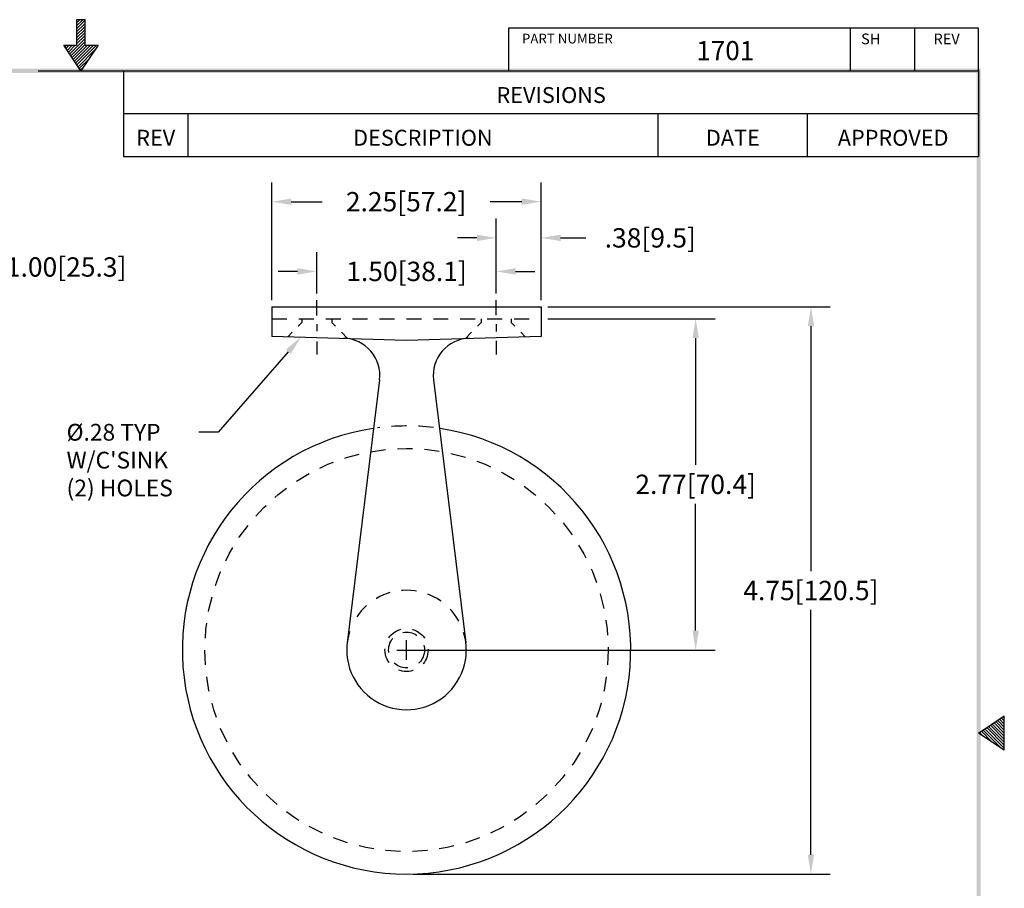
# Model space of a CAD drawing. Extents: x 0.9 to 16.3, y 0 to 12.
# Drawn here: x 8.1 to 16.3, y 4.7 to 12 of the extents above; entities that cross this region are included whole.
import ezdxf
from ezdxf.enums import TextEntityAlignment as Align

# ---------------------------------------------------------------- set-up
doc = ezdxf.new("R2010")
doc.units = 0
doc.header["$LTSCALE"] = 0.5
doc.header["$MEASUREMENT"] = 0
doc.linetypes.add('CENTER', pattern=[2, 1.25, -0.25, 0.25, -0.25])
doc.linetypes.add('HIDDEN', pattern=[0.375, 0.25, -0.125])
doc.layers.get('0').update_dxf_attribs({"linetype": 'CONTINUOUS'})
for name, color, linetype in [('CENTER', 2, 'CENTER'), ('DIM', 1, 'CONTINUOUS'), ('HIDDEN', 5, 'HIDDEN'), ('OBJ', 3, 'CONTINUOUS')]:
    doc.layers.add(name, color=color, linetype=linetype)
doc.styles.add('BAHWM4$0$STANDARD', font='txt')
doc.styles.add('STD', font='txt')
doc.dimstyles.get("Standard").update_dxf_attribs({"dimtxt": 0.18, "dimasz": 0.18, "dimexe": 0.18, "dimexo": 0.0625, "dimgap": 0.09, "dimtad": 0, "dimtih": 1, "dimtoh": 1, "dimdec": 4, "dimzin": 0, "dimdsep": 46, "dimtxsty": 'STANDARD', "dimcen": 0.09, "dimadec": 0, "dimazin": 0, "dimtfac": 1, "dimtdec": 4, "dimtofl": 0, "dimtmove": 0, "dimatfit": 3, "dimfxl": 1, "dimtolj": 1, "dimtzin": 0, "dimarcsym": 0})

# ---------------------------------------------------------------- blocks, each defined once
blk = doc.blocks.new('*D11')
at = {"color": 0, "linetype": 'ByBlock'}
for p, q in [((10.0427, 9.6967), (10.0427, 10.0432)), ((11.5427, 9.6967), (11.5427, 10.0432)), ((9.8807, 9.8812), (9.7187, 9.8812)), ((11.7047, 9.8812), (11.8667, 9.8812))]:
    blk.add_line(p, q, dxfattribs=at)
for points in [[(9.8807, 9.9082), (9.8807, 9.8542), (10.0427, 9.8812)], [(11.7047, 9.9082), (11.7047, 9.8542), (11.5427, 9.8812)]]:
    blk.add_solid(points, dxfattribs=at)
at = {"color": 0, "linetype": 'ByBlock', "insert": (10.7927, 9.8812), "char_height": 0.162, "attachment_point": 5}
blk.add_mtext('\\A1;1.50[38.1]', dxfattribs=at)
blk = doc.blocks.new('BAHWM4')
at = {"color": 7}
for p, q in [((5.8608, 8.9525), (5.8108, 8.9525)), ((5.8108, 8.9525), (5.8108, 8.8025)), ((5.8468, 8.9525), (5.8108, 8.9165)), ((5.8291, 8.9525), (5.8108, 8.9342)), ((5.8115, 8.9525), (5.8108, 8.9518)), ((5.8608, 8.9488), (5.8108, 8.8988)), ((5.8608, 8.9311), (5.8108, 8.8811)), ((5.8608, 8.8025), (5.8608, 8.9525)), ((5.8608, 8.9135), (5.8108, 8.8635)), ((5.8608, 8.8958), (5.8108, 8.8458)), ((5.8608, 8.8781), (5.8108, 8.8281)), ((8.3358, 8.9025), (8.3358, 8.6525)), ((11.0858, 8.9025), (8.3358, 8.9025)), ((10.3358, 8.6525), (10.3358, 8.9025)), ((10.7108, 8.9025), (10.7108, 8.6525)), ((11.0858, 8.6525), (11.0858, 8.9025)), ((5.8608, 8.8427), (5.7697, 8.7516)), ((5.8608, 8.8251), (5.7768, 8.741)), ((5.8608, 8.8604), (5.8108, 8.8104)), ((5.8358, 8.6525), (5.7358, 8.8025)), ((5.7358, 8.8025), (5.8108, 8.8025)), ((5.7499, 8.8025), (5.7414, 8.7941)), ((5.7675, 8.8025), (5.7485, 8.7835)), ((5.7852, 8.8025), (5.7556, 8.7729)), ((5.8029, 8.8025), (5.7626, 8.7622)), ((5.8608, 8.8074), (5.7839, 8.7304)), ((5.8736, 8.8025), (5.7909, 8.7198)), ((5.8913, 8.8025), (5.798, 8.7092)), ((5.909, 8.8025), (5.8051, 8.6986)), ((5.9266, 8.8025), (5.8121, 8.688)), ((5.9188, 8.777), (5.8192, 8.6774)), ((5.9358, 8.8025), (5.8358, 8.6525)), ((5.8608, 8.8025), (5.9358, 8.8025)), ((5.8835, 8.724), (5.8263, 8.6668)), ((5.5858, 8.6525), (11.0858, 8.6525)), ((5.8481, 8.671), (5.8334, 8.6562)), ((6.0858, 8.6525), (6.0858, 8.1525)), ((8.3358, 8.6525), (11.0858, 8.6525)), ((11.0858, 8.6525), (11.0858, 8.1525)), ((6.0858, 8.4025), (11.0858, 8.4025)), ((6.4608, 8.4025), (6.4608, 8.1525)), ((9.2108, 8.1525), (9.2108, 8.4025)), ((10.0858, 8.1525), (10.0858, 8.4025)), ((6.0858, 8.1525), (11.0858, 8.1525)), ((11.0858, 4.7775), (11.2358, 4.8775)), ((11.2358, 4.7775), (11.1758, 4.8375)), ((11.2358, 4.7952), (11.1864, 4.8446)), ((11.2358, 4.8128), (11.197, 4.8516)), ((11.2358, 4.8305), (11.2076, 4.8587)), ((11.2358, 4.8482), (11.2182, 4.8658)), ((11.2358, 4.8659), (11.2288, 4.8728)), ((11.2358, 4.6775), (11.2358, 4.8775)), ((11.1116, 4.7603), (11.091, 4.7809)), ((11.1646, 4.725), (11.1016, 4.788)), ((11.2176, 4.6896), (11.1122, 4.7951)), ((11.2358, 4.6891), (11.1228, 4.8021)), ((11.2358, 4.7068), (11.1334, 4.8092)), ((11.2358, 4.7245), (11.144, 4.8163)), ((11.2358, 4.7421), (11.1546, 4.8233)), ((11.2358, 4.7598), (11.1652, 4.8304)), ((11.2358, 4.6775), (11.0858, 4.7775))]:
    blk.add_line(p, q, dxfattribs=at)
for points in [[(0.5858, 8.665), (0.5858, 8.64), (11.0983, 8.665), (11.0733, 8.64)], [(11.0983, 8.665), (11.0733, 8.64), (11.0983, 0.89), (11.0733, 0.915)]]:
    blk.add_trace(points, dxfattribs=at)
at = {"style": 'BAHWM4$0$STANDARD'}
blk.add_text('PART NUMBER', height=0.056955, dxfattribs=at).set_placement((8.415, 8.8133))
at = {"color": 7, "style": 'BAHWM4$0$STANDARD'}
blk.add_text('SH', height=0.0625, dxfattribs=at).set_placement((10.3983, 8.8087))
for s, height, p in [('REV', 0.0625, (10.8983, 8.8087)), ('REVISIONS', 0.093, (8.5858, 8.465)), ('REV', 0.093, (6.2733, 8.215)), ('DESCRIPTION', 0.093, (7.8358, 8.215)), ('DATE', 0.093, (9.6483, 8.215)), ('APPROVED', 0.093, (10.5858, 8.215))]:
    blk.add_text(s, height=height, dxfattribs=at).set_placement(p, align=Align.CENTER)
blk = doc.blocks.new('*D5')
at = {"color": 0, "linetype": 'ByBlock'}
for p, q in [((6.3083, 9.5501), (6.3083, 10.0802)), ((7.3033, 9.5501), (7.3033, 10.0802)), ((6.4703, 9.9182), (7.1413, 9.9182)), ((7.3033, 9.9182), (7.3843, 9.9182))]:
    blk.add_line(p, q, dxfattribs=at)
for points in [[(6.4703, 9.9452), (6.4703, 9.8912), (6.3083, 9.9182)], [(7.1413, 9.9452), (7.1413, 9.8912), (7.3033, 9.9182)]]:
    blk.add_solid(points, dxfattribs=at)
at = {"color": 0, "linetype": 'ByBlock', "insert": (8.0323, 9.9182), "char_height": 0.162, "attachment_point": 5}
blk.add_mtext('\\A1;1.00[25.3]', dxfattribs=at)
blk = doc.blocks.new('*D6')
at = {"color": 0, "linetype": 'ByBlock'}
for p, q in [((11.5427, 9.753), (11.5427, 10.3239)), ((11.9185, 9.6401), (11.9185, 10.3239)), ((11.3807, 10.1619), (11.2187, 10.1619)), ((12.0805, 10.1619), (12.2915, 10.1619))]:
    blk.add_line(p, q, dxfattribs=at)
for points in [[(11.3807, 10.1889), (11.3807, 10.1349), (11.5427, 10.1619)], [(12.0805, 10.1889), (12.0805, 10.1349), (11.9185, 10.1619)]]:
    blk.add_solid(points, dxfattribs=at)
at = {"color": 0, "linetype": 'ByBlock', "insert": (12.8315, 10.1619), "char_height": 0.162, "attachment_point": 5}
blk.add_mtext('\\A1;.38[9.5]', dxfattribs=at)
blk = doc.blocks.new('*D7')
at = {"color": 0, "linetype": 'ByBlock'}
for p, q in [((9.667, 9.6401), (9.667, 10.6265)), ((11.9185, 9.6401), (11.9185, 10.6265)), ((9.829, 10.4645), (10.0875, 10.4645)), ((11.7565, 10.4645), (11.4915, 10.4645))]:
    blk.add_line(p, q, dxfattribs=at)
for points in [[(9.829, 10.4915), (9.829, 10.4375), (9.667, 10.4645)], [(11.7565, 10.4915), (11.7565, 10.4375), (11.9185, 10.4645)]]:
    blk.add_solid(points, dxfattribs=at)
at = {"color": 0, "linetype": 'ByBlock', "insert": (10.7895, 10.4645), "char_height": 0.162, "attachment_point": 5}
blk.add_mtext('\\A1;2.25[57.2]', dxfattribs=at)
blk = doc.blocks.new('*D12')
at = {"color": 0, "linetype": 'ByBlock'}
for p, q in [((11.9747, 9.5838), (14.3367, 9.5838)), ((14.1747, 9.4218), (14.1747, 7.3728)), ((14.1747, 4.9998), (14.1747, 7.0488)), ((10.849, 4.8378), (14.3367, 4.8378))]:
    blk.add_line(p, q, dxfattribs=at)
for points in [[(14.1477, 9.4218), (14.2017, 9.4218), (14.1747, 9.5838)], [(14.1477, 4.9998), (14.2017, 4.9998), (14.1747, 4.8378)]]:
    blk.add_solid(points, dxfattribs=at)
at = {"color": 0, "linetype": 'ByBlock', "insert": (14.1747, 7.2108), "char_height": 0.162, "attachment_point": 5}
blk.add_mtext('\\A1;4.75[120.5]', dxfattribs=at)
blk = doc.blocks.new('*D13')
at = {"color": 0, "linetype": 'ByBlock'}
for p, q in [((11.9747, 9.4857), (13.3726, 9.4857)), ((13.2106, 9.3237), (13.2106, 8.2612)), ((13.2106, 6.8748), (13.2106, 7.9372)), ((10.849, 6.7128), (13.3726, 6.7128))]:
    blk.add_line(p, q, dxfattribs=at)
for points in [[(13.1836, 9.3237), (13.2376, 9.3237), (13.2106, 9.4857)], [(13.1836, 6.8748), (13.2376, 6.8748), (13.2106, 6.7128)]]:
    blk.add_solid(points, dxfattribs=at)
at = {"color": 0, "linetype": 'ByBlock', "insert": (13.2106, 8.0992), "char_height": 0.162, "attachment_point": 5}
blk.add_mtext('\\A1;2.77[70.4]', dxfattribs=at)

msp = doc.modelspace()

# ---------------------------------------------------------------- linework, layer by layer
at = {"layer": 'CENTER', "color": 7}
for p, q in [((10.5755, 9.5113), (10.5755, 9.6405)), ((12.0755, 9.5149), (12.0755, 9.6405)), ((10.5755, 9.4401), (10.5755, 9.3811)), ((12.0755, 9.4401), (12.0755, 9.3784)), ((10.5755, 9.2953), (10.5755, 9.1852)), ((12.0755, 9.3009), (12.0755, 9.1852))]:
    msp.add_line(p, q, dxfattribs=at)
at = {"layer": 'DIM', "color": 7}
for p, q in [((10.1998, 9.5838), (12.4513, 9.5838)), ((10.337, 9.2095), (9.7512, 8.536)), ((9.7512, 8.536), (9.5892, 8.536))]:
    msp.add_line(p, q, dxfattribs=at)
at = {"layer": 'DIM', "color": 7, "linetype": 'Continuous'}
for p, q in [((11.3255, 6.6318), (11.3255, 6.7938)), ((11.2445, 6.7128), (11.4065, 6.7128))]:
    msp.add_line(p, q, dxfattribs=at)
at = {"layer": 'DIM', "color": 7}
msp.add_solid([(10.3167, 9.2272), (10.3574, 9.1918), (10.4434, 9.3318)], dxfattribs=at)
at = {"layer": 'HIDDEN', "color": 7}
for p, q in [((10.1998, 9.4857), (12.4513, 9.4857)), ((10.4505, 9.4857), (10.4505, 9.453)), ((10.7005, 9.4857), (10.7005, 9.453)), ((11.9505, 9.4857), (11.9505, 9.453)), ((12.2005, 9.4857), (12.2005, 9.453)), ((10.4505, 9.453), (10.4202, 9.4226)), ((10.7005, 9.453), (10.7309, 9.4226)), ((11.9505, 9.453), (11.9202, 9.4226)), ((12.2005, 9.453), (12.2309, 9.4226)), ((10.3691, 9.3715), (10.3325, 9.3349)), ((10.782, 9.3715), (10.8329, 9.3206)), ((11.8691, 9.3715), (11.8182, 9.3206)), ((12.282, 9.3715), (12.3186, 9.3349))]:
    msp.add_line(p, q, dxfattribs=at)
at = {"layer": 'HIDDEN', "color": 7, "linetype": 'HIDDEN'}
msp.add_circle((11.3255, 6.7128), 1.6875, dxfattribs=at)
at = {"layer": 'HIDDEN', "color": 7}
for radius in [0.18, 0.15]:
    msp.add_circle((11.3255, 6.7128), radius, dxfattribs=at)
at = {"layer": 'HIDDEN', "color": 7, "linetype": 'HIDDEN'}
msp.add_arc((11.3255, 6.7128), 1.875, 83.12216, 97.46902, dxfattribs=at)
at = {"layer": 'HIDDEN', "color": 7}
msp.add_arc((11.3255, 6.7128), 0.5, 28.82463, 150.73084, dxfattribs=at)
at = {"layer": 'OBJ', "color": 7}
for p, q in [((10.1998, 9.5838), (10.1998, 9.3378)), ((12.4513, 9.5838), (12.4513, 9.3378)), ((10.1998, 9.3387), (11.3255, 9.3066)), ((11.3255, 9.3066), (12.4513, 9.3387)), ((11.1, 8.9738), (10.8293, 6.7739)), ((11.5511, 8.9738), (11.8218, 6.7739))]:
    msp.add_line(p, q, dxfattribs=at)
for centre, radius, start, end in [((10.7923, 9.0117), 0.31, 352.98557, 88.36342), ((11.8588, 9.0117), 0.31, 91.63658, 187.01443), ((11.3255, 6.7128), 1.875, 98.57828, 81.42172), ((11.3255, 6.7128), 0.5, 162.01753, 17.18733)]:
    msp.add_arc(centre, radius, start, end, dxfattribs=at)

# ---------------------------------------------------------------- block references
at = {"color": 7, "xscale": 1.43, "yscale": 1.43, "zscale": 1.43}
msp.add_blockref('BAHWM4', (0.2573, -0.8142), dxfattribs=at)

# ---------------------------------------------------------------- texts
at = {"layer": 'DIM', "color": 7, "style": 'STD'}
for s, height, p in [('1701', 0.16, (13.749, 11.6489)), ('%%c.28 TYP', 0.14, (8.4826, 8.4651)), ("W/C'SINK", 0.14, (8.4826, 8.2318)), ('(2) HOLES', 0.14, (8.4826, 7.9985))]:
    msp.add_text(s, height=height, dxfattribs=at).set_placement(p)

# ---------------------------------------------------------------- dimensions: what is measured, and where the dimension line sits
at = {"layer": 'DIM', "color": 7}
for base, p1, p2, picture, middle, set_off in [((12.4513, 10.4645), (10.1998, 9.5838), (12.4513, 9.5838), '*D7', (11.3223, 10.4645), (0.5328, 0)), ((12.4513, 10.1619), (12.0755, 9.6967), (12.4513, 9.5838), '*D6', (13.3643, 10.1619), (0.5328, 0)), ((7.7501335333, 9.9182392605), (6.7551335333, 9.4938385932), (7.7501335333, 9.4938385932), '*D5', (8.4791335333, 9.9182392605), (0.4468642591, 0)), ((12.0755, 9.8812), (10.5755, 9.6405), (12.0755, 9.6405), '*D11', (11.3255, 9.8812), (0.5328, 0))]:
    dim = msp.add_linear_dim(base=base, p1=p1, p2=p2, dimstyle='STANDARD', override={"dimscale": 0.9, "dimdec": 2, "dimzin": 4}, dxfattribs=at)
    dim.commit()
    dim.dimension.update_dxf_attribs({"geometry": picture, "text_midpoint": middle, "dimtype": 160, "insert": set_off})
dim = msp.add_linear_dim(base=(14.7075, 9.5838), p1=(11.3255, 4.8378), p2=(12.4513, 9.5838), angle=90, dimstyle='STANDARD', override={"dimscale": 0.9, "dimdec": 2, "dimzin": 4}, dxfattribs=at)
dim.commit()
dim.dimension.update_dxf_attribs({"geometry": '*D12', "text_midpoint": (14.7075, 7.2108), "dimtype": 160, "insert": (0.5328, 0)})
dim = msp.add_linear_dim(base=(13.7434, 9.4857), p1=(11.3255, 6.7128), p2=(12.4513, 9.4857), angle=90, dimstyle='STANDARD', override={"dimscale": 0.9, "dimdec": 2, "dimzin": 4}, dxfattribs=at)
dim.commit()
dim.dimension.update_dxf_attribs({"geometry": '*D13', "text_midpoint": (13.7434, 8.0992), "insert": (0.5328, 0)})

doc.saveas('drawing.dxf')
